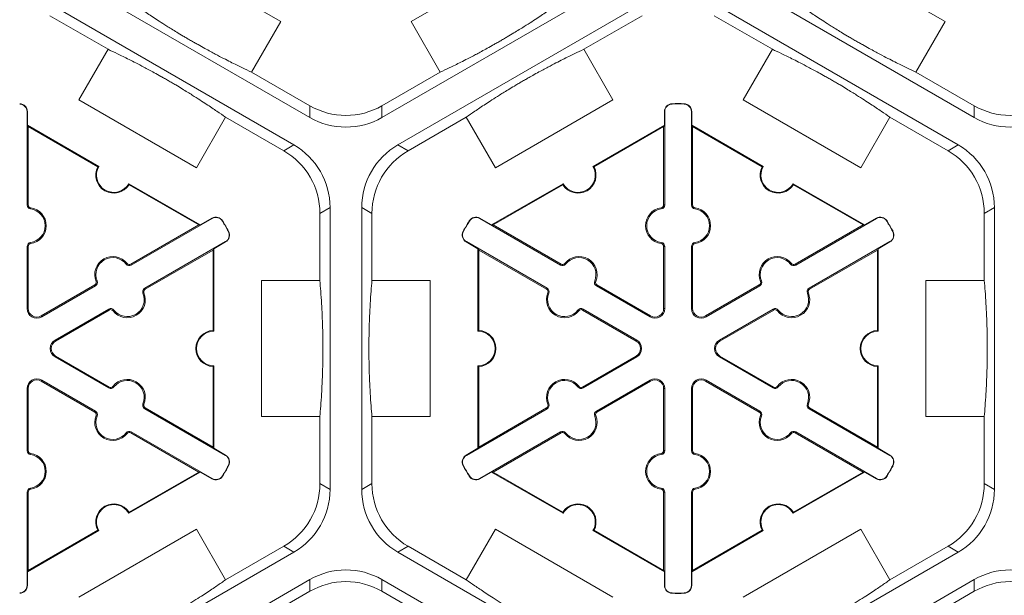
# Model space of a CAD drawing. Units: inches. Extents: x 246 to 462, y 0 to 280.
# Drawn here: x 391 to 400, y 200 to 205 of the extents above; entities that cross this region are included whole.
import ezdxf

# ---------------------------------------------------------------- set-up
doc = ezdxf.new("R2010")
doc.units = ezdxf.units.IN
doc.header["$LTSCALE"] = 10
doc.header["$MEASUREMENT"] = 0
doc.layers.add('CADdetails-9-EXTRAFINE', color=9, linetype='CONTINUOUS', lineweight=0)

msp = doc.modelspace()

# ---------------------------------------------------------------- linework, layer by layer
at = {"layer": 'CADdetails-9-EXTRAFINE'}
for p, q in [((392.4842, 205.8773), (393.5722, 205.2492)), ((394.7776, 205.2492), (395.8656, 205.8773)), ((398.6321, 205.8773), (399.7201, 205.2492)), ((393.8409, 204.3625), (391.582, 205.6667)), ((396.7679, 205.6667), (394.5089, 204.3625)), ((399.9888, 204.3625), (397.7299, 205.6667)), ((391.435, 205.4121), (393.6939, 204.1079)), ((394.656, 204.1079), (396.9149, 205.4121)), ((397.5829, 205.4121), (399.8418, 204.1079)), ((391.435, 205.3038), (391.9735, 204.9928)), ((396.3763, 204.9928), (396.9149, 205.3038)), ((397.5829, 205.3038), (398.1214, 204.9928)), ((393.5722, 205.2492), (393.3024, 204.7818)), ((395.0475, 204.7818), (394.7776, 205.2492)), ((399.7201, 205.2492), (399.4503, 204.7818)), ((391.7037, 204.5254), (391.9735, 204.9928)), ((396.3763, 204.9928), (396.6462, 204.5254)), ((397.8516, 204.5254), (398.1214, 204.9928)), ((393.8409, 204.4708), (393.3024, 204.7818)), ((395.0475, 204.7818), (394.5089, 204.4708)), ((399.9888, 204.4708), (399.4503, 204.7818)), ((392.7917, 203.8973), (391.7037, 204.5254)), ((393.8409, 204.4708), (393.8409, 204.3625)), ((394.5089, 204.3625), (394.5089, 204.4708)), ((396.6462, 204.5254), (395.5582, 203.8973)), ((397.1937, 204.4865), (397.1936, 204.4896)), ((397.304, 204.4865), (397.3041, 204.4896)), ((398.9396, 203.8973), (397.8516, 204.5254)), ((399.9888, 204.4708), (399.9888, 204.3625)), ((391.2245, 204.4164), (391.2276, 204.4164)), ((391.2245, 203.5531), (391.2245, 204.4164)), ((391.2276, 204.4164), (391.2276, 204.291)), ((397.1253, 204.4164), (397.1222, 204.4164)), ((397.1222, 204.291), (397.1222, 204.4164)), ((397.1253, 204.4164), (397.1253, 203.5531)), ((397.3724, 203.5531), (397.3724, 204.4164)), ((397.3724, 204.4164), (397.3755, 204.4164)), ((397.3755, 204.4164), (397.3755, 204.291)), ((391.2346, 204.2789), (391.2276, 204.291)), ((391.2276, 204.291), (391.8886, 203.9094)), ((391.2346, 203.5531), (391.2346, 204.2789)), ((391.2346, 204.2789), (391.8791, 203.9068)), ((393.0615, 204.3647), (392.7917, 203.8973)), ((393.0615, 204.3647), (393.6001, 204.0538)), ((394.7497, 204.0538), (395.2883, 204.3647)), ((395.5582, 203.8973), (395.2883, 204.3647)), ((396.4613, 203.9094), (397.1222, 204.291)), ((396.4707, 203.9068), (397.1152, 204.2789)), ((397.1222, 204.291), (397.1152, 204.2789)), ((397.1152, 204.2789), (397.1152, 203.5531)), ((397.3825, 204.2789), (397.3755, 204.291)), ((397.3755, 204.291), (398.0365, 203.9094)), ((397.3825, 203.5531), (397.3825, 204.2789)), ((397.3825, 204.2789), (398.027, 203.9068)), ((399.2094, 204.3647), (398.9396, 203.8973)), ((399.2094, 204.3647), (399.748, 204.0538)), ((393.6939, 204.1079), (393.6001, 204.0538)), ((394.7497, 204.0538), (394.656, 204.1079)), ((399.8418, 204.1079), (399.748, 204.0538)), ((392.1658, 203.7494), (392.8267, 203.3678)), ((392.1682, 203.7399), (392.8127, 203.3678)), ((395.5231, 203.3678), (396.1841, 203.7494)), ((395.5371, 203.3678), (396.1816, 203.7399)), ((398.3137, 203.7494), (398.9746, 203.3678)), ((398.3161, 203.7399), (398.9606, 203.3678)), ((391.2245, 203.5531), (391.2346, 203.5531)), ((397.1253, 203.5531), (397.1152, 203.5531)), ((397.3724, 203.5531), (397.3825, 203.5531)), ((391.2563, 203.5167), (391.2577, 203.5266)), ((393.9341, 203.4752), (394.0279, 203.5294)), ((393.9341, 203.4752), (393.9341, 202.8534)), ((394.0279, 203.5294), (394.0279, 200.921)), ((394.3219, 200.921), (394.3219, 203.5294)), ((394.3219, 203.5294), (394.4157, 203.4752)), ((394.4157, 202.8534), (394.4157, 203.4752)), ((397.0936, 203.5167), (397.0922, 203.5266)), ((397.4042, 203.5167), (397.4056, 203.5266)), ((400.082, 203.4752), (400.1758, 203.5294)), ((400.082, 203.4752), (400.082, 202.8534)), ((400.1758, 203.5294), (400.1758, 200.921)), ((392.8127, 203.3678), (392.1842, 203.0049)), ((392.9368, 203.4278), (392.1892, 202.9962)), ((392.8267, 203.3678), (392.8127, 203.3678)), ((392.8267, 203.3678), (392.9353, 203.4305)), ((392.9368, 203.4278), (392.9353, 203.4305)), ((393.0317, 203.4036), (393.0344, 203.4052)), ((395.3181, 203.4036), (395.3155, 203.4052)), ((395.413, 203.4278), (395.4146, 203.4305)), ((396.1606, 202.9962), (395.413, 203.4278)), ((395.4146, 203.4305), (395.5231, 203.3678)), ((395.5371, 203.3678), (395.5231, 203.3678)), ((396.1657, 203.0049), (395.5371, 203.3678)), ((398.9606, 203.3678), (398.3321, 203.0049)), ((399.0847, 203.4278), (398.3371, 202.9962)), ((398.9746, 203.3678), (398.9606, 203.3678)), ((398.9746, 203.3678), (399.0832, 203.4305)), ((399.0847, 203.4278), (399.0832, 203.4305)), ((399.1796, 203.4036), (399.1823, 203.4052)), ((393.0869, 203.3081), (393.0896, 203.3095)), ((395.2629, 203.3081), (395.2602, 203.3095)), ((399.2348, 203.3081), (399.2375, 203.3095)), ((391.2563, 203.2057), (391.2577, 203.1957)), ((392.3128, 202.7821), (393.0604, 203.2138)), ((393.0619, 203.2111), (392.9534, 203.1484)), ((393.0604, 203.2138), (393.0619, 203.2111)), ((395.2894, 203.2138), (395.2879, 203.2111)), ((395.3965, 203.1484), (395.2879, 203.2111)), ((395.2894, 203.2138), (396.0371, 202.7821)), ((397.0936, 203.2057), (397.0922, 203.1957)), ((397.4042, 203.2057), (397.4056, 203.1957)), ((398.4607, 202.7821), (399.2083, 203.2138)), ((399.2098, 203.2111), (399.1013, 203.1484)), ((399.2083, 203.2138), (399.2098, 203.2111)), ((391.2245, 203.1692), (391.2346, 203.1692)), ((391.2245, 202.5956), (391.2245, 203.1692)), ((391.2346, 202.5956), (391.2346, 203.1692)), ((392.3178, 202.7734), (392.9464, 203.1363)), ((392.9464, 203.1363), (392.9534, 203.1484)), ((392.9464, 203.1363), (392.9464, 202.3921)), ((392.9534, 203.1484), (392.9534, 202.3853)), ((395.3965, 203.1484), (395.4035, 203.1363)), ((395.3965, 202.3853), (395.3965, 203.1484)), ((395.4035, 203.1363), (396.032, 202.7734)), ((395.4035, 202.3921), (395.4035, 203.1363)), ((397.1253, 203.1692), (397.1152, 203.1692)), ((397.1152, 203.1692), (397.1152, 202.5956)), ((397.1253, 203.1692), (397.1253, 202.5956)), ((397.3724, 202.5956), (397.3724, 203.1692)), ((397.3724, 203.1692), (397.3825, 203.1692)), ((397.3825, 202.5956), (397.3825, 203.1692)), ((398.4657, 202.7734), (399.0943, 203.1363)), ((399.0943, 203.1363), (399.1013, 203.1484)), ((399.0943, 203.1363), (399.0943, 202.3921)), ((399.1013, 203.1484), (399.1013, 202.3853)), ((392.1418, 203.0054), (392.1497, 203.0116)), ((392.1892, 202.9962), (392.1842, 203.0049)), ((396.1606, 202.9962), (396.1657, 203.0049)), ((396.2081, 203.0054), (396.2001, 203.0116)), ((398.2897, 203.0054), (398.2976, 203.0116)), ((398.3371, 202.9962), (398.3321, 203.0049)), ((391.8725, 202.8499), (391.8631, 202.8462)), ((393.3944, 201.597), (393.3944, 202.8534)), ((393.3944, 202.8534), (393.9341, 202.8534)), ((394.4157, 202.8534), (394.9554, 202.8534)), ((394.9554, 202.8534), (394.9554, 201.597)), ((396.4774, 202.8499), (396.4867, 202.8462)), ((398.0204, 202.8499), (398.011, 202.8462)), ((399.5423, 201.597), (399.5423, 202.8534)), ((399.5423, 202.8534), (400.082, 202.8534)), ((391.8517, 202.813), (391.3549, 202.5261)), ((391.8568, 202.8042), (391.36, 202.5174)), ((391.8568, 202.8042), (391.8517, 202.813)), ((392.2971, 202.7364), (392.3064, 202.7402)), ((392.3128, 202.7821), (392.3178, 202.7734)), ((396.0371, 202.7821), (396.032, 202.7734)), ((396.0528, 202.7364), (396.0434, 202.7402)), ((396.4931, 202.8042), (396.4981, 202.813)), ((396.9899, 202.5174), (396.4931, 202.8042)), ((396.9949, 202.5261), (396.4981, 202.813)), ((397.9996, 202.813), (397.5028, 202.5261)), ((398.0047, 202.8042), (397.5079, 202.5174)), ((398.0047, 202.8042), (397.9996, 202.813)), ((398.445, 202.7364), (398.4543, 202.7402)), ((398.4607, 202.7821), (398.4657, 202.7734)), ((391.2245, 202.5956), (391.2346, 202.5956)), ((391.4835, 202.3034), (391.9803, 202.5902)), ((391.4886, 202.2946), (391.9854, 202.5815)), ((391.9803, 202.5902), (391.9854, 202.5815)), ((392.0278, 202.581), (392.0198, 202.5748)), ((396.3221, 202.581), (396.33, 202.5748)), ((396.3695, 202.5902), (396.3645, 202.5815)), ((396.3645, 202.5815), (396.8613, 202.2946)), ((396.3695, 202.5902), (396.8663, 202.3034)), ((397.1253, 202.5956), (397.1152, 202.5956)), ((397.3724, 202.5956), (397.3825, 202.5956)), ((397.6314, 202.3034), (398.1282, 202.5902)), ((397.6365, 202.2946), (398.1333, 202.5815)), ((398.1282, 202.5902), (398.1333, 202.5815)), ((398.1757, 202.581), (398.1677, 202.5748)), ((391.36, 202.5174), (391.3549, 202.5261)), ((396.9899, 202.5174), (396.9949, 202.5261)), ((397.5079, 202.5174), (397.5028, 202.5261)), ((391.4835, 202.3034), (391.4886, 202.2946)), ((396.8663, 202.3034), (396.8613, 202.2946)), ((397.6314, 202.3034), (397.6365, 202.2946)), ((391.4835, 202.147), (391.4886, 202.1557)), ((391.9803, 201.8602), (391.4835, 202.147)), ((391.9854, 201.8689), (391.4886, 202.1557)), ((396.8613, 202.1557), (396.3645, 201.8689)), ((396.8663, 202.147), (396.3695, 201.8602)), ((396.8663, 202.147), (396.8613, 202.1557)), ((397.6314, 202.147), (397.6365, 202.1557)), ((398.1282, 201.8602), (397.6314, 202.147)), ((398.1333, 201.8689), (397.6365, 202.1557)), ((392.9464, 202.0583), (392.9464, 201.3141)), ((392.9534, 202.0651), (392.9534, 201.302)), ((395.3965, 201.302), (395.3965, 202.0651)), ((395.4035, 201.3141), (395.4035, 202.0583)), ((399.0943, 202.0583), (399.0943, 201.3141)), ((399.1013, 202.0651), (399.1013, 201.302)), ((391.36, 201.933), (391.3549, 201.9243)), ((391.3549, 201.9243), (391.8517, 201.6374)), ((391.36, 201.933), (391.8568, 201.6462)), ((396.4931, 201.6462), (396.9899, 201.933)), ((396.4981, 201.6374), (396.9949, 201.9243)), ((396.9899, 201.933), (396.9949, 201.9243)), ((397.5079, 201.933), (397.5028, 201.9243)), ((397.5028, 201.9243), (397.9996, 201.6374)), ((397.5079, 201.933), (398.0047, 201.6462)), ((391.2245, 201.8548), (391.2346, 201.8548)), ((391.2245, 201.2811), (391.2245, 201.8548)), ((391.2346, 201.2811), (391.2346, 201.8548)), ((391.9803, 201.8602), (391.9854, 201.8689)), ((392.0278, 201.8694), (392.0198, 201.8756)), ((396.3221, 201.8694), (396.33, 201.8756)), ((396.3695, 201.8602), (396.3645, 201.8689)), ((397.1253, 201.8548), (397.1152, 201.8548)), ((397.1152, 201.8548), (397.1152, 201.2811)), ((397.1253, 201.8548), (397.1253, 201.2811)), ((397.3724, 201.2811), (397.3724, 201.8548)), ((397.3724, 201.8548), (397.3825, 201.8548)), ((397.3825, 201.2811), (397.3825, 201.8548)), ((398.1282, 201.8602), (398.1333, 201.8689)), ((398.1757, 201.8694), (398.1677, 201.8756)), ((391.8568, 201.6462), (391.8517, 201.6374)), ((392.2971, 201.714), (392.3064, 201.7102)), ((392.3128, 201.6682), (392.3178, 201.677)), ((393.0604, 201.2366), (392.3128, 201.6682)), ((392.9464, 201.3141), (392.3178, 201.677)), ((396.0371, 201.6682), (395.2894, 201.2366)), ((396.032, 201.677), (395.4035, 201.3141)), ((396.0371, 201.6682), (396.032, 201.677)), ((396.0528, 201.714), (396.0434, 201.7102)), ((396.4931, 201.6462), (396.4981, 201.6374)), ((398.0047, 201.6462), (397.9996, 201.6374)), ((398.445, 201.714), (398.4543, 201.7102)), ((398.4607, 201.6682), (398.4657, 201.677)), ((399.2083, 201.2366), (398.4607, 201.6682)), ((399.0943, 201.3141), (398.4657, 201.677)), ((391.8725, 201.6004), (391.8631, 201.6042)), ((393.9341, 201.597), (393.3944, 201.597)), ((393.9341, 201.597), (393.9341, 200.9752)), ((394.4157, 200.9752), (394.4157, 201.597)), ((394.9554, 201.597), (394.4157, 201.597)), ((396.4774, 201.6004), (396.4867, 201.6042)), ((398.0204, 201.6004), (398.011, 201.6042)), ((400.082, 201.597), (399.5423, 201.597)), ((400.082, 201.597), (400.082, 200.9752)), ((392.1892, 201.4542), (392.1842, 201.4455)), ((392.1892, 201.4542), (392.9368, 201.0226)), ((395.413, 201.0226), (396.1606, 201.4542)), ((396.1606, 201.4542), (396.1657, 201.4455)), ((398.3371, 201.4542), (398.3321, 201.4455)), ((398.3371, 201.4542), (399.0847, 201.0226)), ((392.1418, 201.445), (392.1497, 201.4388)), ((392.1842, 201.4455), (392.8127, 201.0826)), ((395.5371, 201.0826), (396.1657, 201.4455)), ((396.2081, 201.445), (396.2001, 201.4388)), ((398.2897, 201.445), (398.2976, 201.4388)), ((398.3321, 201.4455), (398.9606, 201.0826)), ((391.2245, 201.2811), (391.2346, 201.2811)), ((392.9534, 201.302), (392.9464, 201.3141)), ((392.9534, 201.302), (393.0619, 201.2393)), ((395.2879, 201.2393), (395.3965, 201.302)), ((395.4035, 201.3141), (395.3965, 201.302)), ((397.1253, 201.2811), (397.1152, 201.2811)), ((397.3724, 201.2811), (397.3825, 201.2811)), ((399.1013, 201.302), (399.0943, 201.3141)), ((399.1013, 201.302), (399.2098, 201.2393)), ((391.2563, 201.2447), (391.2577, 201.2547)), ((393.0604, 201.2366), (393.0619, 201.2393)), ((395.2894, 201.2366), (395.2879, 201.2393)), ((397.0936, 201.2447), (397.0922, 201.2547)), ((397.4042, 201.2447), (397.4056, 201.2547)), ((399.2083, 201.2366), (399.2098, 201.2393)), ((393.0869, 201.1423), (393.0896, 201.1409)), ((395.2629, 201.1423), (395.2602, 201.1409)), ((399.2348, 201.1423), (399.2375, 201.1409)), ((392.8267, 201.0826), (392.1658, 200.701)), ((392.8127, 201.0826), (392.1682, 200.7105)), ((392.8127, 201.0826), (392.8267, 201.0826)), ((392.9353, 201.0199), (392.8267, 201.0826)), ((392.9368, 201.0226), (392.9353, 201.0199)), ((393.0317, 201.0468), (393.0344, 201.0452)), ((395.3181, 201.0468), (395.3155, 201.0452)), ((395.413, 201.0226), (395.4146, 201.0199)), ((395.5231, 201.0826), (395.4146, 201.0199)), ((395.5231, 201.0826), (395.5371, 201.0826)), ((396.1841, 200.701), (395.5231, 201.0826)), ((396.1816, 200.7105), (395.5371, 201.0826)), ((398.9746, 201.0826), (398.3137, 200.701)), ((398.9606, 201.0826), (398.3161, 200.7105)), ((398.9606, 201.0826), (398.9746, 201.0826)), ((399.0832, 201.0199), (398.9746, 201.0826)), ((399.0847, 201.0226), (399.0832, 201.0199)), ((399.1796, 201.0468), (399.1823, 201.0452)), ((391.2563, 200.9337), (391.2577, 200.9237)), ((394.0279, 200.921), (393.9341, 200.9752)), ((394.4157, 200.9752), (394.3219, 200.921)), ((397.0936, 200.9337), (397.0922, 200.9237)), ((397.4042, 200.9337), (397.4056, 200.9237)), ((400.1758, 200.921), (400.082, 200.9752)), ((391.2245, 200.8973), (391.2346, 200.8973)), ((391.2245, 200.034), (391.2245, 200.8973)), ((391.2346, 200.1715), (391.2346, 200.8973)), ((397.1253, 200.8973), (397.1152, 200.8973)), ((397.1152, 200.8973), (397.1152, 200.1715)), ((397.1253, 200.8973), (397.1253, 200.034)), ((397.3724, 200.034), (397.3724, 200.8973)), ((397.3724, 200.8973), (397.3825, 200.8973)), ((397.3825, 200.1715), (397.3825, 200.8973)), ((391.8791, 200.5436), (391.2346, 200.1715)), ((391.7037, 199.9249), (392.7917, 200.5531)), ((392.7917, 200.5531), (393.0615, 200.0857)), ((395.2883, 200.0857), (395.5582, 200.5531)), ((395.5582, 200.5531), (396.6462, 199.9249)), ((397.1152, 200.1715), (396.4707, 200.5436)), ((398.027, 200.5436), (397.3825, 200.1715)), ((397.8516, 199.9249), (398.9396, 200.5531)), ((398.9396, 200.5531), (399.2094, 200.0857)), ((391.8886, 200.5409), (391.2276, 200.1594)), ((397.1222, 200.1594), (396.4613, 200.5409)), ((398.0365, 200.5409), (397.3755, 200.1594)), ((393.6001, 200.3966), (393.0615, 200.0857)), ((393.6001, 200.3966), (393.6939, 200.3425)), ((394.656, 200.3425), (394.7497, 200.3966)), ((395.2883, 200.0857), (394.7497, 200.3966)), ((399.748, 200.3966), (399.2094, 200.0857)), ((399.748, 200.3966), (399.8418, 200.3425)), ((393.6939, 200.3425), (391.435, 199.0383)), ((396.9149, 199.0383), (394.656, 200.3425)), ((399.8418, 200.3425), (397.5829, 199.0383)), ((391.2276, 200.1594), (391.2346, 200.1715)), ((391.2276, 200.1594), (391.2276, 200.034)), ((391.582, 198.7837), (393.8409, 200.0879)), ((393.8409, 200.0879), (393.8409, 199.9795)), ((394.5089, 200.0879), (396.7679, 198.7837)), ((394.5089, 199.9795), (394.5089, 200.0879)), ((397.1152, 200.1715), (397.1222, 200.1594)), ((397.1222, 200.034), (397.1222, 200.1594)), ((397.3755, 200.1594), (397.3825, 200.1715)), ((397.3755, 200.1594), (397.3755, 200.034)), ((397.7299, 198.7837), (399.9888, 200.0879)), ((399.9888, 200.0879), (399.9888, 199.9795)), ((391.2245, 200.034), (391.2276, 200.034)), ((397.1253, 200.034), (397.1222, 200.034)), ((397.3724, 200.034), (397.3755, 200.034)), ((393.3024, 199.6686), (393.8409, 199.9795)), ((394.5089, 199.9795), (395.0475, 199.6686)), ((397.1937, 199.9639), (397.1936, 199.9608)), ((397.304, 199.9639), (397.3041, 199.9608)), ((399.4503, 199.6686), (399.9888, 199.9795))]:
    msp.add_line(p, q, dxfattribs=at)
for centre, radius, start, end in [((391.1544, 204.4164), 0.0701, 0, 88.6024), ((391.1544, 204.4164), 0.0732, 0, 88.6024), ((394.1749, 205.0493), 0.668, 239.9987, 300.0013), ((397.1954, 204.4164), 0.0732, 91.3976, 180), ((397.1954, 204.4164), 0.0701, 91.3976, 180), ((397.2489, 202.2252), 2.2651, 88.6024, 91.3976), ((397.2489, 202.2252), 2.262, 88.6024, 91.3976), ((397.3023, 204.4164), 0.0701, 0, 88.6024), ((397.3023, 204.4164), 0.0732, 0, 88.6024), ((400.3228, 205.0493), 0.668, 239.9987, 300.0013), ((394.1749, 204.941), 0.668, 239.9987, 300.0013), ((400.3228, 204.941), 0.668, 239.9987, 300.0013), ((393.3599, 203.5294), 0.668, 359.9987, 60.0013), ((394.9899, 203.5294), 0.668, 119.9987, 180.0013), ((399.5078, 203.5294), 0.668, 359.9987, 60.0013), ((393.2661, 203.4752), 0.668, 359.9987, 60.0013), ((395.0837, 203.4752), 0.668, 119.9987, 180.0013), ((399.414, 203.4752), 0.668, 359.9987, 60.0013), ((392.0272, 203.8294), 0.1671, 152.40125, 327.59875), ((392.0272, 203.8294), 0.1601, 150, 330), ((396.3227, 203.8294), 0.1671, 212.40125, 27.59875), ((396.3227, 203.8294), 0.1601, 210, 30), ((398.1751, 203.8294), 0.1671, 152.40125, 327.59875), ((398.1751, 203.8294), 0.1601, 150, 330), ((391.2614, 203.5531), 0.0368, 180, 262.07186), ((391.2614, 203.5531), 0.0267, 180, 262.07186), ((397.0885, 203.5531), 0.0267, 277.92814, 0), ((397.0885, 203.5531), 0.0368, 277.92814, 0), ((397.4093, 203.5531), 0.0368, 180, 262.07186), ((397.4093, 203.5531), 0.0267, 180, 262.07186), ((391.2346, 203.3612), 0.157, 277.92814, 82.07186), ((391.2346, 203.3612), 0.1671, 277.92814, 82.07186), ((397.1152, 203.3612), 0.1671, 97.92814, 262.07186), ((397.1152, 203.3612), 0.157, 97.92814, 262.07186), ((397.3825, 203.3612), 0.157, 277.92814, 82.07186), ((397.3825, 203.3612), 0.1671, 277.92814, 82.07186), ((392.9719, 203.3671), 0.0732, 31.3976, 120), ((392.9719, 203.3671), 0.0701, 31.3976, 120), ((391.101, 202.2252), 2.262, 28.6024, 31.3976), ((391.101, 202.2252), 2.2651, 28.6024, 31.3976), ((397.2489, 202.2252), 2.2651, 148.6024, 151.3976), ((397.2489, 202.2252), 2.262, 148.6024, 151.3976), ((395.378, 203.3671), 0.0732, 60, 148.6024), ((395.378, 203.3671), 0.0701, 60, 148.6024), ((399.1198, 203.3671), 0.0732, 31.3976, 120), ((399.1198, 203.3671), 0.0701, 31.3976, 120), ((397.2489, 202.2252), 2.262, 28.6024, 31.3976), ((397.2489, 202.2252), 2.2651, 28.6024, 31.3976), ((393.0253, 203.2745), 0.0701, 300, 28.6024), ((393.0253, 203.2745), 0.0732, 300, 28.6024), ((395.3245, 203.2745), 0.0732, 151.3976, 240), ((395.3245, 203.2745), 0.0701, 151.3976, 240), ((399.1732, 203.2745), 0.0701, 300, 28.6024), ((399.1732, 203.2745), 0.0732, 300, 28.6024), ((391.2614, 203.1692), 0.0368, 97.92814, 180), ((391.2614, 203.1692), 0.0267, 97.92814, 180), ((397.0885, 203.1692), 0.0267, 360, 82.07186), ((397.0885, 203.1692), 0.0368, 0, 82.07186), ((397.4093, 203.1692), 0.0368, 97.92814, 180), ((397.4093, 203.1692), 0.0267, 97.92814, 180), ((392.0179, 202.9089), 0.1671, 37.92814, 202.07186), ((392.0179, 202.9089), 0.157, 37.92814, 202.07186), ((392.1708, 203.0281), 0.0368, 217.92814, 300), ((392.1708, 203.0281), 0.0267, 217.92814, 300), ((396.179, 203.0281), 0.0368, 240, 322.07186), ((396.179, 203.0281), 0.0267, 240, 322.07186), ((396.3319, 202.9089), 0.1671, 337.92814, 142.07186), ((396.3319, 202.9089), 0.157, 337.92814, 142.07186), ((398.1658, 202.9089), 0.1671, 37.92814, 202.07186), ((398.1658, 202.9089), 0.157, 37.92814, 202.07186), ((398.3187, 203.0281), 0.0368, 217.92814, 300), ((398.3187, 203.0281), 0.0267, 217.92814, 300), ((391.8384, 202.8361), 0.0267, 300, 22.07186), ((391.8384, 202.8361), 0.0368, 300, 22.07186), ((396.5115, 202.8361), 0.0368, 157.92814, 240), ((396.5115, 202.8361), 0.0267, 157.92814, 240), ((397.9863, 202.8361), 0.0267, 300, 22.07186), ((397.9863, 202.8361), 0.0368, 300, 22.07186), ((392.1516, 202.6774), 0.1671, 217.92814, 22.07186), ((392.1516, 202.6774), 0.157, 217.92814, 22.07186), ((392.3312, 202.7503), 0.0368, 120, 202.07186), ((392.3312, 202.7503), 0.0267, 120, 202.07186), ((396.1983, 202.6774), 0.1671, 157.92814, 322.07186), ((396.0187, 202.7503), 0.0267, 337.92814, 60), ((396.0187, 202.7503), 0.0368, 337.92814, 60), ((396.1983, 202.6774), 0.157, 157.92814, 322.07186), ((398.2995, 202.6774), 0.1671, 217.92814, 22.07186), ((398.2995, 202.6774), 0.157, 217.92814, 22.07186), ((398.4791, 202.7503), 0.0368, 120, 202.07186), ((398.4791, 202.7503), 0.0267, 120, 202.07186), ((391.3148, 202.5956), 0.0903, 180, 300), ((391.3148, 202.5956), 0.0802, 180, 300), ((391.9987, 202.5583), 0.0368, 37.92814, 120), ((391.9987, 202.5583), 0.0267, 37.92814, 120), ((396.3511, 202.5583), 0.0368, 60, 142.07186), ((396.3511, 202.5583), 0.0267, 60, 142.07186), ((397.035, 202.5956), 0.0903, 240, 0), ((397.035, 202.5956), 0.0802, 240, 0), ((397.4627, 202.5956), 0.0903, 180, 300), ((397.4627, 202.5956), 0.0802, 180, 300), ((398.1466, 202.5583), 0.0368, 37.92814, 120), ((398.1466, 202.5583), 0.0267, 37.92814, 120), ((392.9534, 202.2252), 0.1671, 92.40125, 267.59875), ((392.9534, 202.2252), 0.1601, 90, 270), ((395.3965, 202.2252), 0.1601, 270, 90), ((395.3965, 202.2252), 0.1671, 272.40125, 87.59875), ((399.1013, 202.2252), 0.1671, 92.40125, 267.59875), ((399.1013, 202.2252), 0.1601, 90, 270), ((391.5287, 202.2252), 0.0903, 120, 240), ((391.5287, 202.2252), 0.0802, 120, 240), ((396.8212, 202.2252), 0.0802, 300, 60), ((396.8212, 202.2252), 0.0903, 300, 60), ((397.6766, 202.2252), 0.0903, 120, 240), ((397.6766, 202.2252), 0.0802, 120, 240), ((391.3148, 201.8548), 0.0903, 60, 180), ((391.3148, 201.8548), 0.0802, 60, 180), ((392.1516, 201.7729), 0.1671, 337.92814, 142.07186), ((392.1516, 201.7729), 0.157, 337.92814, 142.07186), ((396.1983, 201.7729), 0.1671, 37.92814, 202.07186), ((396.1983, 201.7729), 0.157, 37.92814, 202.07186), ((397.035, 201.8548), 0.0903, 0, 120), ((397.035, 201.8548), 0.0802, 0, 120), ((397.4627, 201.8548), 0.0903, 60, 180), ((397.4627, 201.8548), 0.0802, 60, 180), ((398.2995, 201.7729), 0.1671, 337.92814, 142.07186), ((398.2995, 201.7729), 0.157, 337.92814, 142.07186), ((391.9987, 201.8921), 0.0368, 240, 322.07186), ((391.9987, 201.8921), 0.0267, 240, 322.07186), ((396.3511, 201.8921), 0.0368, 217.92814, 300), ((396.3511, 201.8921), 0.0267, 217.92814, 300), ((398.1466, 201.8921), 0.0368, 240, 322.07186), ((398.1466, 201.8921), 0.0267, 240, 322.07186), ((391.8384, 201.6143), 0.0267, 337.92814, 60), ((391.8384, 201.6143), 0.0368, 337.92814, 60), ((392.3312, 201.7001), 0.0368, 157.92814, 240), ((392.3312, 201.7001), 0.0267, 157.92814, 240), ((396.0187, 201.7001), 0.0267, 300, 22.07186), ((396.0187, 201.7001), 0.0368, 300, 22.07186), ((396.5115, 201.6143), 0.0368, 120, 202.07186), ((396.5115, 201.6143), 0.0267, 120, 202.07186), ((397.9863, 201.6143), 0.0267, 337.92814, 60), ((397.9863, 201.6143), 0.0368, 337.92814, 60), ((398.4791, 201.7001), 0.0368, 157.92814, 240), ((398.4791, 201.7001), 0.0267, 157.92814, 240), ((392.0179, 201.5415), 0.1671, 157.92814, 322.07186), ((392.0179, 201.5415), 0.157, 157.92814, 322.07186), ((396.3319, 201.5415), 0.1671, 217.92814, 22.07186), ((396.3319, 201.5415), 0.157, 217.92814, 22.07186), ((398.1658, 201.5415), 0.1671, 157.92814, 322.07186), ((398.1658, 201.5415), 0.157, 157.92814, 322.07186), ((392.1708, 201.4223), 0.0368, 60, 142.07186), ((396.179, 201.4223), 0.0368, 37.92814, 120), ((398.3187, 201.4223), 0.0368, 60, 142.07186), ((392.1708, 201.4223), 0.0267, 60, 142.07186), ((396.179, 201.4223), 0.0267, 37.92814, 120), ((398.3187, 201.4223), 0.0267, 60, 142.07186), ((391.2614, 201.2811), 0.0368, 180, 262.07186), ((391.2614, 201.2811), 0.0267, 180, 262.07186), ((397.0885, 201.2811), 0.0267, 277.92814, 0), ((397.0885, 201.2811), 0.0368, 277.92814, 0), ((397.4093, 201.2811), 0.0368, 180, 262.07186), ((397.4093, 201.2811), 0.0267, 180, 262.07186), ((391.2346, 201.0892), 0.157, 277.92814, 82.07186), ((391.2346, 201.0892), 0.1671, 277.92814, 82.07186), ((393.0253, 201.1759), 0.0701, 331.3976, 60), ((393.0253, 201.1759), 0.0732, 331.3976, 60), ((395.3245, 201.1759), 0.0732, 120, 208.6024), ((395.3245, 201.1759), 0.0701, 120, 208.6024), ((397.1152, 201.0892), 0.1671, 97.92814, 262.07186), ((397.1152, 201.0892), 0.157, 97.92814, 262.07186), ((397.3825, 201.0892), 0.157, 277.92814, 82.07186), ((397.3825, 201.0892), 0.1671, 277.92814, 82.07186), ((399.1732, 201.1759), 0.0701, 331.3976, 60), ((399.1732, 201.1759), 0.0732, 331.3976, 60), ((391.101, 202.2252), 2.262, 328.6024, 331.3976), ((391.101, 202.2252), 2.2651, 328.6024, 331.3976), ((397.2489, 202.2252), 2.2651, 208.6024, 211.3976), ((397.2489, 202.2252), 2.262, 208.6024, 211.3976), ((397.2489, 202.2252), 2.262, 328.6024, 331.3976), ((397.2489, 202.2252), 2.2651, 328.6024, 331.3976), ((392.9719, 201.0833), 0.0732, 240, 328.6024), ((392.9719, 201.0833), 0.0701, 240, 328.6024), ((395.378, 201.0833), 0.0732, 211.3976, 300), ((395.378, 201.0833), 0.0701, 211.3976, 300), ((399.1198, 201.0833), 0.0732, 240, 328.6024), ((399.1198, 201.0833), 0.0701, 240, 328.6024), ((391.2614, 200.8973), 0.0368, 97.92814, 180), ((391.2614, 200.8973), 0.0267, 97.92814, 180), ((393.2661, 200.9751), 0.668, 299.9987, 0.0013), ((393.3599, 200.921), 0.668, 299.9987, 0.0013), ((394.9899, 200.921), 0.668, 179.9987, 240.0013), ((395.0837, 200.9751), 0.668, 179.9987, 240.0013), ((397.0885, 200.8973), 0.0267, 0, 82.07186), ((397.0885, 200.8973), 0.0368, 0, 82.07186), ((397.4093, 200.8973), 0.0368, 97.92814, 180), ((397.4093, 200.8973), 0.0267, 97.92814, 180), ((399.414, 200.9751), 0.668, 299.9987, 0.0013), ((399.5078, 200.921), 0.668, 299.9987, 0.0013), ((392.0272, 200.621), 0.1671, 32.40125, 207.59875), ((392.0272, 200.621), 0.1601, 30, 210), ((396.3227, 200.621), 0.1671, 332.40125, 147.59875), ((396.3227, 200.621), 0.1601, 330, 150), ((398.1751, 200.621), 0.1671, 32.40125, 207.59875), ((398.1751, 200.621), 0.1601, 30, 210), ((394.1749, 199.5094), 0.668, 59.9987, 120.0013), ((400.3228, 199.5094), 0.668, 59.9987, 120.0013), ((391.1544, 200.034), 0.0701, 271.3976, 0), ((391.1544, 200.034), 0.0732, 271.3976, 0), ((394.1749, 199.4011), 0.668, 59.9987, 120.0013), ((397.1954, 200.034), 0.0732, 180, 268.6024), ((397.1954, 200.034), 0.0701, 180, 268.6024), ((397.3023, 200.034), 0.0701, 271.3976, 0), ((397.3023, 200.034), 0.0732, 271.3976, 0), ((400.3228, 199.4011), 0.668, 59.9987, 120.0013), ((397.2489, 202.2252), 2.2651, 268.6024, 271.3976), ((397.2489, 202.2252), 2.262, 268.6024, 271.3976)]:
    msp.add_arc(centre, radius, start, end, dxfattribs=at)
for points in [[(392.2144, 205.4099), (392.239, 205.3926), (392.2654, 205.3743), (392.323, 205.335), (392.3543, 205.3139), (392.4082, 205.2784), (392.4273, 205.2659), (392.4693, 205.2389), (392.4921, 205.2243), (392.5315, 205.1996), (392.5456, 205.1907), (392.576, 205.1719), (392.5922, 205.162), (392.6281, 205.1402), (392.6475, 205.1285), (392.6794, 205.1096), (392.6906, 205.1029), (392.7134, 205.0896), (392.7251, 205.0828), (392.749, 205.0689), (392.7609, 205.0621), (392.7842, 205.0488), (392.7958, 205.0422), (392.8292, 205.0234), (392.8497, 205.012), (392.8877, 204.991), (392.9049, 204.9817), (392.9372, 204.9642), (392.9523, 204.9562), (392.9948, 204.9336), (393.0195, 204.9207), (393.0654, 204.8971), (393.0864, 204.8865), (393.1458, 204.8567), (393.1806, 204.8396), (393.245, 204.8086), (393.2745, 204.7947), (393.3024, 204.7818)], [(395.0475, 204.7818), (395.0749, 204.7945), (395.1038, 204.8081), (395.1668, 204.8384), (395.2006, 204.855), (395.2583, 204.8839), (395.2787, 204.8942), (395.3231, 204.917), (395.3471, 204.9295), (395.3882, 204.9512), (395.4029, 204.959), (395.4345, 204.976), (395.4512, 204.9851), (395.4879, 205.0052), (395.5078, 205.0162), (395.5402, 205.0343), (395.5515, 205.0407), (395.5745, 205.0538), (395.5862, 205.0605), (395.6101, 205.0743), (395.622, 205.0812), (395.6452, 205.0947), (395.6567, 205.1015), (395.6897, 205.121), (395.7098, 205.133), (395.747, 205.1555), (395.7637, 205.1657), (395.7949, 205.1849), (395.8094, 205.194), (395.8502, 205.2195), (395.8737, 205.2345), (395.9171, 205.2624), (395.9368, 205.2753), (395.9924, 205.3118), (396.0246, 205.3334), (396.0836, 205.3737), (396.1104, 205.3923), (396.1355, 205.4099)], [(398.3623, 205.4099), (398.3869, 205.3926), (398.4133, 205.3743), (398.4709, 205.335), (398.5022, 205.3139), (398.5561, 205.2784), (398.5752, 205.2659), (398.6172, 205.2389), (398.64, 205.2243), (398.6794, 205.1996), (398.6935, 205.1907), (398.7239, 205.1719), (398.7401, 205.162), (398.776, 205.1402), (398.7954, 205.1285), (398.8273, 205.1096), (398.8385, 205.1029), (398.8613, 205.0896), (398.873, 205.0828), (398.8969, 205.0689), (398.9088, 205.0621), (398.9321, 205.0488), (398.9437, 205.0422), (398.9771, 205.0234), (398.9976, 205.012), (399.0356, 204.991), (399.0528, 204.9817), (399.0851, 204.9642), (399.1002, 204.9562), (399.1427, 204.9336), (399.1674, 204.9207), (399.2133, 204.8971), (399.2343, 204.8865), (399.2937, 204.8567), (399.3285, 204.8396), (399.3929, 204.8086), (399.4224, 204.7947), (399.4503, 204.7818)], [(393.0615, 204.3647), (393.0366, 204.3822), (393.01, 204.4007), (392.9514, 204.4406), (392.9194, 204.4622), (392.8645, 204.4983), (392.8449, 204.5111), (392.8021, 204.5386), (392.7789, 204.5534), (392.7389, 204.5785), (392.7246, 204.5874), (392.6938, 204.6064), (392.6772, 204.6166), (392.641, 204.6386), (392.6216, 204.6502), (392.5891, 204.6694), (392.5779, 204.676), (392.555, 204.6894), (392.5432, 204.6963), (392.5195, 204.71), (392.5078, 204.7167), (392.4848, 204.7298), (392.4733, 204.7363), (392.4408, 204.7546), (392.4206, 204.7658), (392.3835, 204.7862), (392.3666, 204.7953), (392.3349, 204.8124), (392.3201, 204.8203), (392.2783, 204.8425), (392.2539, 204.8552), (392.2086, 204.8784), (392.1878, 204.889), (392.129, 204.9185), (392.0944, 204.9355), (392.0305, 204.9662), (392.0012, 204.98), (391.9735, 204.9928)], [(396.3763, 204.9928), (396.3487, 204.98), (396.3194, 204.9662), (396.2555, 204.9354), (396.2208, 204.9185), (396.162, 204.889), (396.1412, 204.8784), (396.096, 204.8552), (396.0716, 204.8425), (396.0298, 204.8204), (396.0149, 204.8124), (395.9831, 204.7953), (395.966, 204.786), (395.9288, 204.7656), (395.909, 204.7546), (395.8762, 204.7361), (395.8649, 204.7297), (395.8418, 204.7166), (395.8299, 204.7097), (395.8063, 204.6961), (395.7946, 204.6893), (395.7717, 204.6759), (395.7604, 204.6692), (395.7282, 204.6502), (395.7084, 204.6383), (395.6723, 204.6164), (395.6559, 204.6064), (395.6253, 204.5874), (395.611, 204.5785), (395.5709, 204.5534), (395.5477, 204.5386), (395.5049, 204.5111), (395.4854, 204.4983), (395.4304, 204.4621), (395.3984, 204.4406), (395.3398, 204.4007), (395.3132, 204.3822), (395.2883, 204.3647)], [(399.2094, 204.3647), (399.1845, 204.3822), (399.1579, 204.4007), (399.0993, 204.4406), (399.0673, 204.4622), (399.0124, 204.4983), (398.9928, 204.5111), (398.95, 204.5386), (398.9268, 204.5534), (398.8868, 204.5785), (398.8725, 204.5874), (398.8417, 204.6064), (398.8251, 204.6166), (398.7889, 204.6386), (398.7695, 204.6502), (398.737, 204.6694), (398.7258, 204.676), (398.7029, 204.6894), (398.6911, 204.6963), (398.6674, 204.71), (398.6557, 204.7167), (398.6327, 204.7298), (398.6212, 204.7363), (398.5887, 204.7546), (398.5685, 204.7658), (398.5314, 204.7862), (398.5145, 204.7953), (398.4828, 204.8124), (398.468, 204.8203), (398.4262, 204.8425), (398.4018, 204.8552), (398.3565, 204.8784), (398.3357, 204.889), (398.2769, 204.9185), (398.2423, 204.9355), (398.1784, 204.9662), (398.1491, 204.98), (398.1214, 204.9928)], [(393.9341, 201.597), (393.9368, 201.6271), (393.9395, 201.659), (393.9447, 201.7286), (393.9473, 201.7663), (393.9511, 201.8306), (393.9524, 201.8535), (393.9548, 201.9034), (393.956, 201.9304), (393.9578, 201.9768), (393.9583, 201.9935), (393.9594, 202.0292), (393.9599, 202.0483), (393.9609, 202.0902), (393.9613, 202.1129), (393.9617, 202.15), (393.9619, 202.163), (393.962, 202.1894), (393.9621, 202.2029), (393.9621, 202.2305), (393.9621, 202.2442), (393.962, 202.2711), (393.9619, 202.2845), (393.9615, 202.3228), (393.9611, 202.3463), (393.9602, 202.3896), (393.9597, 202.4092), (393.9587, 202.4459), (393.9581, 202.463), (393.9564, 202.5111), (393.9552, 202.5389), (393.9527, 202.5904), (393.9514, 202.614), (393.9476, 202.6803), (393.9449, 202.719), (393.9395, 202.7903), (393.9368, 202.8228), (393.9341, 202.8534)], [(394.4157, 202.8534), (394.413, 202.823), (394.4103, 202.7907), (394.405, 202.72), (394.4024, 202.6816), (394.3985, 202.6158), (394.3973, 202.5926), (394.3948, 202.5417), (394.3936, 202.5142), (394.3919, 202.467), (394.3913, 202.4502), (394.3902, 202.414), (394.3897, 202.3946), (394.3888, 202.3522), (394.3885, 202.3295), (394.388, 202.2919), (394.3879, 202.2788), (394.3878, 202.2523), (394.3877, 202.2386), (394.3877, 202.2113), (394.3878, 202.1979), (394.3879, 202.1713), (394.388, 202.1582), (394.3885, 202.1208), (394.3889, 202.0977), (394.3897, 202.0554), (394.3902, 202.0362), (394.3913, 202.0002), (394.3919, 201.9834), (394.3936, 201.9362), (394.3948, 201.9087), (394.3973, 201.8578), (394.3985, 201.8345), (394.4024, 201.7688), (394.405, 201.7304), (394.4103, 201.6597), (394.413, 201.6274), (394.4157, 201.597)], [(400.082, 201.597), (400.0847, 201.6271), (400.0874, 201.659), (400.0926, 201.7286), (400.0952, 201.7663), (400.099, 201.8306), (400.1003, 201.8535), (400.1027, 201.9034), (400.1039, 201.9304), (400.1057, 201.9768), (400.1062, 201.9935), (400.1073, 202.0292), (400.1078, 202.0483), (400.1088, 202.0902), (400.1092, 202.1129), (400.1096, 202.15), (400.1098, 202.163), (400.1099, 202.1894), (400.11, 202.2029), (400.11, 202.2305), (400.11, 202.2442), (400.1099, 202.2711), (400.1098, 202.2845), (400.1094, 202.3228), (400.109, 202.3463), (400.1081, 202.3896), (400.1076, 202.4092), (400.1066, 202.4459), (400.106, 202.463), (400.1043, 202.5111), (400.1031, 202.5389), (400.1006, 202.5904), (400.0993, 202.614), (400.0955, 202.6803), (400.0928, 202.719), (400.0874, 202.7903), (400.0847, 202.8228), (400.082, 202.8534)], [(391.9735, 199.4575), (392.0009, 199.4703), (392.0299, 199.4839), (392.0928, 199.5142), (392.1267, 199.5307), (392.1844, 199.5596), (392.2047, 199.57), (392.2492, 199.5928), (392.2732, 199.6052), (392.3143, 199.627), (392.329, 199.6348), (392.3605, 199.6517), (392.3772, 199.6608), (392.414, 199.681), (392.4338, 199.692), (392.4662, 199.7101), (392.4776, 199.7165), (392.5005, 199.7296), (392.5122, 199.7363), (392.5362, 199.75), (392.548, 199.7569), (392.5713, 199.7705), (392.5828, 199.7772), (392.6158, 199.7967), (392.6359, 199.8088), (392.673, 199.8312), (392.6897, 199.8414), (392.7209, 199.8607), (392.7355, 199.8697), (392.7763, 199.8953), (392.7998, 199.9103), (392.8431, 199.9382), (392.8629, 199.951), (392.9184, 199.9875), (392.9506, 200.0092), (393.0097, 200.0495), (393.0365, 200.0681), (393.0615, 200.0857)], [(395.2883, 200.0857), (395.313, 200.0684), (395.3393, 200.0501), (395.397, 200.0107), (395.4283, 199.9897), (395.4821, 199.9542), (395.5013, 199.9417), (395.5433, 199.9146), (395.566, 199.9001), (395.6054, 199.8753), (395.6195, 199.8665), (395.65, 199.8477), (395.6662, 199.8377), (395.702, 199.816), (395.7215, 199.8043), (395.7534, 199.7853), (395.7646, 199.7787), (395.7874, 199.7653), (395.799, 199.7585), (395.8229, 199.7447), (395.8348, 199.7379), (395.8582, 199.7245), (395.8698, 199.7179), (395.9032, 199.6991), (395.9237, 199.6877), (395.9617, 199.6668), (395.9789, 199.6574), (396.0111, 199.64), (396.0262, 199.6319), (396.0687, 199.6094), (396.0935, 199.5965), (396.1393, 199.5729), (396.1603, 199.5623), (396.2197, 199.5324), (396.2546, 199.5154), (396.319, 199.4844), (396.3485, 199.4705), (396.3763, 199.4575)], [(398.1214, 199.4575), (398.1488, 199.4703), (398.1778, 199.4839), (398.2407, 199.5142), (398.2746, 199.5307), (398.3323, 199.5596), (398.3526, 199.57), (398.3971, 199.5928), (398.4211, 199.6052), (398.4622, 199.627), (398.4769, 199.6348), (398.5084, 199.6517), (398.5251, 199.6608), (398.5619, 199.681), (398.5817, 199.692), (398.6141, 199.7101), (398.6255, 199.7165), (398.6484, 199.7296), (398.6601, 199.7363), (398.6841, 199.75), (398.6959, 199.7569), (398.7192, 199.7705), (398.7307, 199.7772), (398.7637, 199.7967), (398.7838, 199.8088), (398.8209, 199.8312), (398.8376, 199.8414), (398.8688, 199.8607), (398.8834, 199.8697), (398.9242, 199.8953), (398.9477, 199.9103), (398.991, 199.9382), (399.0108, 199.951), (399.0663, 199.9875), (399.0985, 200.0092), (399.1576, 200.0495), (399.1844, 200.0681), (399.2094, 200.0857)]]:
    msp.add_open_spline(points, degree=3, knots=[0, 0, 0, 0, 0.125, 0.125, 0.25, 0.25, 0.3125, 0.3125, 0.375, 0.375, 0.40625, 0.40625, 0.4375, 0.4375, 0.46875, 0.46875, 0.484375, 0.484375, 0.5, 0.5, 0.515625, 0.515625, 0.53125, 0.53125, 0.5625, 0.5625, 0.59375, 0.59375, 0.625, 0.625, 0.6875, 0.6875, 0.75, 0.75, 0.875, 0.875, 1, 1, 1, 1], dxfattribs=at)
for points in [[(391.8791, 203.9068), (391.8822, 203.9077), (391.8854, 203.9086), (391.8886, 203.9094)], [(396.4613, 203.9094), (396.4645, 203.9086), (396.4676, 203.9077), (396.4707, 203.9068)], [(398.027, 203.9068), (398.0301, 203.9077), (398.0333, 203.9086), (398.0365, 203.9094)], [(392.1658, 203.7494), (392.1666, 203.7462), (392.1675, 203.743), (392.1682, 203.7399)], [(396.1816, 203.7399), (396.1824, 203.743), (396.1832, 203.7462), (396.1841, 203.7494)], [(398.3137, 203.7494), (398.3145, 203.7462), (398.3154, 203.743), (398.3161, 203.7399)], [(392.9464, 202.3921), (392.9487, 202.3899), (392.951, 202.3876), (392.9534, 202.3853)], [(395.3965, 202.3853), (395.3988, 202.3876), (395.4012, 202.3899), (395.4035, 202.3921)], [(399.0943, 202.3921), (399.0966, 202.3899), (399.0989, 202.3876), (399.1013, 202.3853)], [(392.9534, 202.0651), (392.951, 202.0628), (392.9487, 202.0605), (392.9464, 202.0583)], [(395.4035, 202.0583), (395.4012, 202.0605), (395.3988, 202.0628), (395.3965, 202.0651)], [(399.1013, 202.0651), (399.0989, 202.0628), (399.0966, 202.0605), (399.0943, 202.0583)], [(392.1682, 200.7105), (392.1675, 200.7074), (392.1666, 200.7042), (392.1658, 200.701)], [(396.1841, 200.701), (396.1832, 200.7042), (396.1824, 200.7074), (396.1816, 200.7105)], [(398.3161, 200.7105), (398.3154, 200.7074), (398.3145, 200.7042), (398.3137, 200.701)], [(391.8886, 200.5409), (391.8854, 200.5418), (391.8822, 200.5427), (391.8791, 200.5436)], [(396.4707, 200.5436), (396.4676, 200.5427), (396.4645, 200.5418), (396.4613, 200.5409)], [(398.0365, 200.5409), (398.0333, 200.5418), (398.0301, 200.5427), (398.027, 200.5436)]]:
    msp.add_open_spline(points, degree=3, dxfattribs=at)

doc.saveas('drawing.dxf')
